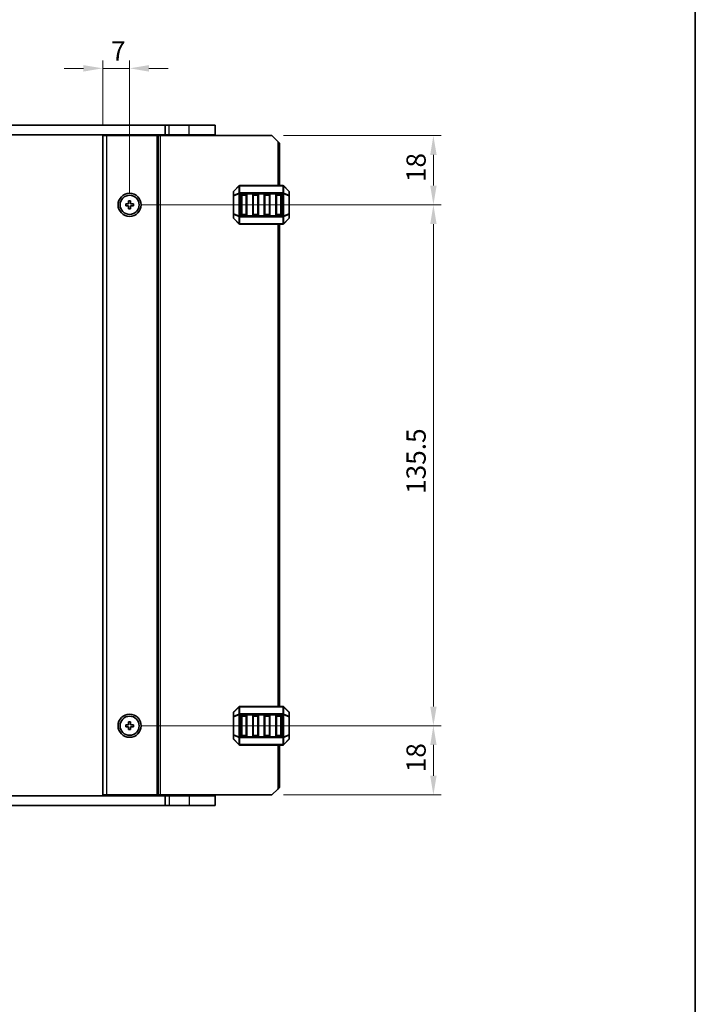
# Model space of a CAD drawing. Units: millimetres. Extents: x 0 to 5795, y 0 to 983.
# Drawn here: x 2000 to 2176, y 496 to 752 of the extents above; entities that cross this region are included whole.
import ezdxf

# ---------------------------------------------------------------- set-up
doc = ezdxf.new("R2010")
doc.units = ezdxf.units.MM
for name, color, linetype, lineweight in [('Border (ISO)', 7, 'Continuous', 35), ('Dimension (ISO)', 7, 'Continuous', 18), ('Visible (ISO)', 7, 'Continuous', 35), ('Visible Narrow (ISO)', 7, 'Continuous', 25)]:
    doc.layers.add(name, color=color, linetype=linetype, lineweight=lineweight)
doc.styles.add('Note Text (TK)', font='MS PGothic.ttf')
doc.dimstyles.new('Default - Method 1b (TK)', dxfattribs={"dimscale": 2, "dimtxt": 2.5, "dimasz": 2.5, "dimexe": 1, "dimexo": 1.5, "dimgap": 1, "dimtad": 1, "dimtoh": 1, "dimrnd": 1e-08, "dimdsep": 46, "dimtxsty": 'Note Text (TK)', "dimcen": 0.09, "dimdle": 5, "dimclrd": 100, "dimclre": 100, "dimclrt": 7, "dimadec": 1, "dimazin": 1, "dimtfac": 1, "dimtmove": 0, "dimatfit": 3, "dimfxl": 1, "dimtolj": 1, "dimlwd": -1, "dimlwe": -1, "dimarcsym": 0})

# ---------------------------------------------------------------- blocks, each defined once
blk = doc.blocks.new('図面枠 tk図枠')
at = {"layer": 'Border (ISO)'}
blk.add_line((405.5, 289), (405.5, 8), dxfattribs=at)
blk = doc.blocks.new('*D26')
at = {"layer": 'Defpoints', "color": 0}
for p in [(2028.39, 739.29), (2021.39, 721.79), (2028.39, 703.79)]:
    blk.add_point(p, dxfattribs=at)
at = {"layer": 'Dimension (ISO)', "color": 100}
for p, q in [((2021.39, 724.79), (2021.39, 741.29)), ((2028.39, 706.79), (2028.39, 741.29)), ((2016.39, 739.29), (2011.39, 739.29)), ((2021.39, 739.29), (2028.39, 739.29)), ((2033.39, 739.29), (2038.39, 739.29))]:
    blk.add_line(p, q, dxfattribs=at)
for points in [[(2016.39, 740.12), (2016.39, 738.45), (2021.39, 739.29)], [(2033.39, 740.12), (2033.39, 738.45), (2028.39, 739.29)]]:
    blk.add_solid(points, dxfattribs=at)
at = {"layer": 'Dimension (ISO)', "color": 7, "insert": (2023.55, 743.79), "char_height": 5, "attachment_point": 4, "style": 'Note Text (TK)'}
blk.add_mtext('\\A1;7', dxfattribs=at)
blk = doc.blocks.new('*D27')
at = {"layer": 'Defpoints', "color": 0}
for p in [(2065.39, 721.79), (2028.39, 703.79), (2107.39, 703.79)]:
    blk.add_point(p, dxfattribs=at)
at = {"layer": 'Dimension (ISO)', "color": 100}
for p, q in [((2068.39, 721.79), (2109.39, 721.79)), ((2107.39, 716.79), (2107.39, 708.79)), ((2031.39, 703.79), (2109.39, 703.79))]:
    blk.add_line(p, q, dxfattribs=at)
for points in [[(2106.56, 716.79), (2108.23, 716.79), (2107.39, 721.79)], [(2106.56, 708.79), (2108.23, 708.79), (2107.39, 703.79)]]:
    blk.add_solid(points, dxfattribs=at)
at = {"layer": 'Dimension (ISO)', "color": 7, "insert": (2102.89, 709.7), "char_height": 5, "attachment_point": 4, "rotation": 90, "style": 'Note Text (TK)'}
blk.add_mtext('\\A1;18', dxfattribs=at)
blk = doc.blocks.new('*D28')
at = {"layer": 'Defpoints', "color": 0}
for p in [(2028.39, 703.79), (2028.39, 568.29), (2107.39, 568.29)]:
    blk.add_point(p, dxfattribs=at)
at = {"layer": 'Dimension (ISO)', "color": 100}
for p, q in [((2031.39, 703.79), (2109.39, 703.79)), ((2107.39, 698.79), (2107.39, 573.29)), ((2031.39, 568.29), (2109.39, 568.29))]:
    blk.add_line(p, q, dxfattribs=at)
for points in [[(2106.56, 698.79), (2108.23, 698.79), (2107.39, 703.79)], [(2106.56, 573.29), (2108.23, 573.29), (2107.39, 568.29)]]:
    blk.add_solid(points, dxfattribs=at)
at = {"layer": 'Dimension (ISO)', "color": 7, "insert": (2102.89, 628.59), "char_height": 5, "attachment_point": 4, "rotation": 90, "style": 'Note Text (TK)'}
blk.add_mtext('\\A1;135.5', dxfattribs=at)
blk = doc.blocks.new('*D29')
at = {"layer": 'Defpoints', "color": 0}
for p in [(2028.39, 568.29), (2107.39, 568.29), (2065.39, 550.29)]:
    blk.add_point(p, dxfattribs=at)
at = {"layer": 'Dimension (ISO)', "color": 100}
for p, q in [((2031.39, 568.29), (2109.39, 568.29)), ((2107.39, 555.29), (2107.39, 563.29)), ((2068.39, 550.29), (2109.39, 550.29))]:
    blk.add_line(p, q, dxfattribs=at)
for points in [[(2106.56, 563.29), (2108.23, 563.29), (2107.39, 568.29)], [(2106.56, 555.29), (2108.23, 555.29), (2107.39, 550.29)]]:
    blk.add_solid(points, dxfattribs=at)
at = {"layer": 'Dimension (ISO)', "color": 7, "insert": (2102.89, 556.2), "char_height": 5, "attachment_point": 4, "rotation": 90, "style": 'Note Text (TK)'}
blk.add_mtext('\\A1;18', dxfattribs=at)

msp = doc.modelspace()

# ---------------------------------------------------------------- linework, layer by layer
at = {"layer": 'Visible (ISO)'}
for p, q in [((1877.144, 724.5357), (2037.6464, 724.5357)), ((2038.6952, 724.5357), (2037.6464, 724.5357)), ((2037.6464, 722.0357), (2037.6464, 724.5357)), ((2038.6952, 724.5357), (2043.8952, 724.5357)), ((2050.6452, 724.5357), (2043.8952, 724.5357)), ((2050.6452, 722.0357), (2050.6452, 724.5357)), ((2037.6464, 722.0357), (1877.144, 722.0357)), ((2021.3947, 721.7857), (2021.3947, 550.2857)), ((2021.3947, 721.7857), (2022.3947, 721.7857)), ((2035.4947, 721.7857), (2022.3947, 721.7857)), ((2026.6952, 722.0357), (2026.6952, 721.7857)), ((2030.0952, 722.0357), (2030.0952, 721.7857)), ((2035.7947, 721.7857), (2035.4947, 721.7857)), ((2035.7947, 721.7857), (2035.7947, 550.2857)), ((2035.7947, 721.7857), (2036.2947, 721.7857)), ((2065.3947, 721.7857), (2036.2947, 721.7857)), ((2037.6464, 722.0357), (2038.6952, 722.0357)), ((2038.3947, 722.0357), (2038.3947, 721.7857)), ((2043.8952, 722.0357), (2038.6952, 722.0357)), ((2043.8952, 722.0357), (2050.6452, 722.0357)), ((2049.8952, 722.0357), (2049.8952, 721.7857)), ((2066.8947, 720.2857), (2065.3947, 721.7857)), ((2066.8947, 720.2857), (2067.3947, 719.7857)), ((2067.3947, 719.7857), (2067.3947, 708.7857)), ((2055.3948, 707.1615), (2055.3948, 706.113)), ((2056.8069, 708.6979), (2055.4826, 707.3736)), ((2068.2705, 708.7857), (2057.019, 708.7857)), ((2069.8069, 707.3736), (2068.4826, 708.6979)), ((2069.8948, 706.113), (2069.8948, 707.1615)), ((2028.6447, 704.7857), (2028.1447, 704.7857)), ((2028.1447, 704.7857), (2028.1447, 704.0357)), ((2028.6447, 704.0357), (2028.6447, 704.7857)), ((2055.3948, 706.113), (2055.3948, 701.4585)), ((2057.3948, 701.2857), (2057.3948, 706.2857)), ((2057.6448, 706.5357), (2058.6448, 706.5357)), ((2058.8948, 706.2857), (2058.8948, 701.2857)), ((2060.3948, 701.2857), (2060.3948, 706.2857)), ((2060.6448, 706.5357), (2061.6448, 706.5357)), ((2061.8948, 706.2857), (2061.8948, 701.2857)), ((2063.3948, 701.2857), (2063.3948, 706.2857)), ((2063.6448, 706.5357), (2064.6448, 706.5357)), ((2064.8948, 706.2857), (2064.8948, 701.2857)), ((2066.3948, 701.2857), (2066.3948, 706.2857)), ((2066.6448, 706.5357), (2067.6448, 706.5357)), ((2067.8948, 706.2857), (2067.8948, 701.2857)), ((2069.8948, 701.4585), (2069.8948, 706.113)), ((2027.3947, 704.0357), (2027.3947, 703.5357)), ((2028.1447, 704.0357), (2027.3947, 704.0357)), ((2027.3947, 703.5357), (2028.1447, 703.5357)), ((2028.1447, 703.5357), (2028.1447, 702.7857)), ((2028.1447, 702.7857), (2028.6447, 702.7857)), ((2029.3947, 704.0357), (2028.6447, 704.0357)), ((2028.6447, 703.5357), (2029.3947, 703.5357)), ((2028.6447, 702.7857), (2028.6447, 703.5357)), ((2029.3947, 703.5357), (2029.3947, 704.0357)), ((2055.3948, 701.4585), (2055.3948, 700.41)), ((2055.4826, 700.1979), (2056.8069, 698.8736)), ((2058.6448, 701.0357), (2057.6448, 701.0357)), ((2061.6448, 701.0357), (2060.6448, 701.0357)), ((2064.6448, 701.0357), (2063.6448, 701.0357)), ((2067.6448, 701.0357), (2066.6448, 701.0357)), ((2068.4826, 698.8736), (2069.8069, 700.1979)), ((2069.8948, 700.41), (2069.8948, 701.4585)), ((2057.019, 698.7857), (2068.2705, 698.7857)), ((2067.3947, 698.7857), (2067.3947, 573.2856)), ((2055.3948, 571.6614), (2055.3948, 570.6128)), ((2056.8069, 573.1978), (2055.4826, 571.8735)), ((2068.2705, 573.2856), (2057.019, 573.2856)), ((2069.8069, 571.8735), (2068.4826, 573.1978)), ((2069.8948, 570.6128), (2069.8948, 571.6614)), ((2028.6447, 569.2857), (2028.1447, 569.2857)), ((2028.1447, 569.2857), (2028.1447, 568.5357)), ((2028.6447, 568.5357), (2028.6447, 569.2857)), ((2055.3948, 570.6128), (2055.3948, 565.9584)), ((2057.3948, 565.7856), (2057.3948, 570.7856)), ((2057.6448, 571.0356), (2058.6448, 571.0356)), ((2058.8948, 570.7856), (2058.8948, 565.7856)), ((2060.3948, 565.7856), (2060.3948, 570.7856)), ((2060.6448, 571.0356), (2061.6448, 571.0356)), ((2061.8948, 570.7856), (2061.8948, 565.7856)), ((2063.3948, 565.7856), (2063.3948, 570.7856)), ((2063.6448, 571.0356), (2064.6448, 571.0356)), ((2064.8948, 570.7856), (2064.8948, 565.7856)), ((2066.3948, 565.7856), (2066.3948, 570.7856)), ((2066.6448, 571.0356), (2067.6448, 571.0356)), ((2067.8948, 570.7856), (2067.8948, 565.7856)), ((2069.8948, 565.9584), (2069.8948, 570.6128)), ((2027.3947, 568.5357), (2027.3947, 568.0357)), ((2028.1447, 568.5357), (2027.3947, 568.5357)), ((2027.3947, 568.0357), (2028.1447, 568.0357)), ((2028.1447, 568.0357), (2028.1447, 567.2857)), ((2028.1447, 567.2857), (2028.6447, 567.2857)), ((2029.3947, 568.5357), (2028.6447, 568.5357)), ((2028.6447, 568.0357), (2029.3947, 568.0357)), ((2028.6447, 567.2857), (2028.6447, 568.0357)), ((2029.3947, 568.0357), (2029.3947, 568.5357)), ((2055.3948, 565.9584), (2055.3948, 564.9099)), ((2055.4826, 564.6978), (2056.8069, 563.3735)), ((2058.6448, 565.5356), (2057.6448, 565.5356)), ((2061.6448, 565.5356), (2060.6448, 565.5356)), ((2064.6448, 565.5356), (2063.6448, 565.5356)), ((2067.6448, 565.5356), (2066.6448, 565.5356)), ((2068.4826, 563.3735), (2069.8069, 564.6978)), ((2069.8948, 564.9099), (2069.8948, 565.9584)), ((2057.019, 563.2856), (2068.2705, 563.2856)), ((2067.3947, 563.2856), (2067.3947, 552.2857)), ((2065.3947, 550.2857), (2066.8947, 551.7857)), ((2067.3947, 552.2857), (2066.8947, 551.7857)), ((1877.144, 550.0357), (2037.6464, 550.0357)), ((2021.3947, 550.2857), (2022.3947, 550.2857)), ((2035.4947, 550.2857), (2022.3947, 550.2857)), ((2026.6952, 550.2857), (2026.6952, 550.0357)), ((2030.0952, 550.2857), (2030.0952, 550.0357)), ((2035.7947, 550.2857), (2035.4947, 550.2857)), ((2035.7947, 550.2857), (2036.2947, 550.2857)), ((2065.3947, 550.2857), (2036.2947, 550.2857)), ((2037.6464, 550.0357), (2037.6464, 547.5357)), ((2038.6952, 550.0357), (2037.6464, 550.0357)), ((2038.3947, 550.2857), (2038.3947, 550.0357)), ((2038.6952, 550.0357), (2043.8952, 550.0357)), ((2050.6452, 550.0357), (2043.8952, 550.0357)), ((2049.8952, 550.2857), (2049.8952, 550.0357)), ((2050.6452, 550.0357), (2050.6452, 547.5357)), ((2037.6464, 547.5357), (1877.144, 547.5357)), ((2037.6464, 547.5357), (2038.6952, 547.5357)), ((2043.8952, 547.5357), (2038.6952, 547.5357)), ((2043.8952, 547.5357), (2050.6452, 547.5357))]:
    msp.add_line(p, q, dxfattribs=at)
for centre, radius in [((2028.3947, 703.7857), 3), ((2028.3947, 703.7857), 2.4804), ((2028.3947, 568.2857), 3), ((2028.3947, 568.2857), 2.4804)]:
    msp.add_circle(centre, radius, dxfattribs=at)
for centre, radius, start, end in [((2055.6948, 707.1615), 0.3, 135, 180), ((2057.019, 708.4857), 0.3, 90, 135), ((2068.2705, 708.4857), 0.3, 45, 90), ((2069.5948, 707.1615), 0.3, 0, 45), ((2057.6448, 706.2857), 0.25, 90, 180), ((2058.6448, 706.2857), 0.25, 0, 90), ((2060.6448, 706.2857), 0.25, 90, 180), ((2061.6448, 706.2857), 0.25, 0, 90), ((2063.6448, 706.2857), 0.25, 90, 180), ((2064.6448, 706.2857), 0.25, 0, 90), ((2066.6448, 706.2857), 0.25, 90, 180), ((2067.6448, 706.2857), 0.25, 0, 90), ((2055.6948, 700.41), 0.3, 180, 225), ((2057.6448, 701.2857), 0.25, 180, 270), ((2058.6448, 701.2857), 0.25, 270, 0), ((2060.6448, 701.2857), 0.25, 180, 270), ((2061.6448, 701.2857), 0.25, 270, 0), ((2063.6448, 701.2857), 0.25, 180, 270), ((2064.6448, 701.2857), 0.25, 270, 0), ((2066.6448, 701.2857), 0.25, 180, 270), ((2067.6448, 701.2857), 0.25, 270, 0), ((2069.5948, 700.41), 0.3, 315, 0), ((2057.019, 699.0857), 0.3, 225, 270), ((2068.2705, 699.0857), 0.3, 270, 315), ((2055.6948, 571.6614), 0.3, 135, 180), ((2057.019, 572.9856), 0.3, 90, 135), ((2068.2705, 572.9856), 0.3, 45, 90), ((2069.5948, 571.6614), 0.3, 0, 45), ((2057.6448, 570.7856), 0.25, 90, 180), ((2058.6448, 570.7856), 0.25, 0, 90), ((2060.6448, 570.7856), 0.25, 90, 180), ((2061.6448, 570.7856), 0.25, 0, 90), ((2063.6448, 570.7856), 0.25, 90, 180), ((2064.6448, 570.7856), 0.25, 0, 90), ((2066.6448, 570.7856), 0.25, 90, 180), ((2067.6448, 570.7856), 0.25, 0, 90), ((2055.6948, 564.9099), 0.3, 180, 225), ((2057.6448, 565.7856), 0.25, 180, 270), ((2058.6448, 565.7856), 0.25, 270, 0), ((2060.6448, 565.7856), 0.25, 180, 270), ((2061.6448, 565.7856), 0.25, 270, 0), ((2063.6448, 565.7856), 0.25, 180, 270), ((2064.6448, 565.7856), 0.25, 270, 0), ((2066.6448, 565.7856), 0.25, 180, 270), ((2067.6448, 565.7856), 0.25, 270, 0), ((2069.5948, 564.9099), 0.3, 315, 0), ((2057.019, 563.5856), 0.3, 225, 270), ((2068.2705, 563.5856), 0.3, 270, 315)]:
    msp.add_arc(centre, radius, start, end, dxfattribs=at)
at = {"layer": 'Visible Narrow (ISO)'}
for p, q in [((2038.6952, 722.0357), (2038.6952, 724.5357)), ((2043.8952, 722.0357), (2043.8952, 724.5357)), ((2022.3947, 721.7857), (2022.3947, 550.2857)), ((2026.3952, 722.0357), (2026.3952, 721.7857)), ((2026.9952, 722.0357), (2026.9952, 721.7857)), ((2029.7952, 722.0357), (2029.7952, 721.7857)), ((2030.3952, 722.0357), (2030.3952, 721.7857)), ((2035.4947, 721.7857), (2035.4947, 550.2857)), ((2036.2947, 721.7857), (2036.2947, 550.2857)), ((2038.1947, 722.0357), (2038.1947, 721.7857)), ((2038.5947, 722.0357), (2038.5947, 721.7857)), ((2043.8952, 722.0357), (2043.8952, 721.7857)), ((2066.8947, 720.2857), (2066.8947, 708.7857)), ((2055.4826, 707.3115), (2056.8069, 708.6357)), ((2055.4826, 706.263), (2055.4826, 707.3115)), ((2056.8069, 708.6357), (2056.8069, 706.8115)), ((2057.019, 708.6979), (2057.019, 708.7857)), ((2057.019, 708.6979), (2068.2705, 708.6979)), ((2057.019, 706.8736), (2057.019, 708.6979)), ((2057.019, 706.8736), (2057.019, 706.6615)), ((2068.2705, 706.8736), (2057.019, 706.8736)), ((2068.2705, 708.6979), (2068.2705, 708.7857)), ((2068.2705, 708.6979), (2068.2705, 706.8736)), ((2068.2705, 706.8736), (2068.2705, 706.6615)), ((2068.4826, 706.8115), (2068.4826, 708.6357)), ((2068.4826, 708.6357), (2069.8069, 707.3115)), ((2069.8069, 707.3115), (2069.8069, 706.263)), ((2055.4826, 706.113), (2055.3948, 706.113)), ((2056.8069, 706.8115), (2055.4826, 706.263)), ((2055.4826, 706.113), (2056.8069, 706.6615)), ((2055.4826, 701.4585), (2055.4826, 706.113)), ((2056.8069, 706.6615), (2057.019, 706.6615)), ((2056.8069, 706.6615), (2056.8069, 700.91)), ((2057.019, 700.91), (2057.019, 706.6615)), ((2057.019, 706.6615), (2068.2705, 706.6615)), ((2057.6448, 706.2857), (2057.3948, 706.2857)), ((2057.6448, 706.5357), (2057.6448, 706.2857)), ((2057.6448, 706.2857), (2058.6448, 706.2857)), ((2057.6448, 701.2857), (2057.6448, 706.2857)), ((2058.6448, 706.2857), (2058.6448, 706.5357)), ((2058.8948, 706.2857), (2058.6448, 706.2857)), ((2058.6448, 706.2857), (2058.6448, 701.2857)), ((2060.6448, 706.2857), (2060.3948, 706.2857)), ((2060.6448, 706.5357), (2060.6448, 706.2857)), ((2060.6448, 701.2857), (2060.6448, 706.2857)), ((2060.6448, 706.2857), (2061.6448, 706.2857)), ((2061.6448, 706.2857), (2061.6448, 706.5357)), ((2061.8948, 706.2857), (2061.6448, 706.2857)), ((2061.6448, 706.2857), (2061.6448, 701.2857)), ((2063.6448, 706.2857), (2063.3948, 706.2857)), ((2063.6448, 706.5357), (2063.6448, 706.2857)), ((2063.6448, 701.2857), (2063.6448, 706.2857)), ((2063.6448, 706.2857), (2064.6448, 706.2857)), ((2064.6448, 706.2857), (2064.6448, 706.5357)), ((2064.8948, 706.2857), (2064.6448, 706.2857)), ((2064.6448, 706.2857), (2064.6448, 701.2857)), ((2066.6448, 706.2857), (2066.3948, 706.2857)), ((2066.6448, 706.5357), (2066.6448, 706.2857)), ((2066.6448, 701.2857), (2066.6448, 706.2857)), ((2066.6448, 706.2857), (2067.6448, 706.2857)), ((2067.6448, 706.2857), (2067.6448, 706.5357)), ((2067.8948, 706.2857), (2067.6448, 706.2857)), ((2067.6448, 706.2857), (2067.6448, 701.2857)), ((2068.4826, 706.6615), (2068.2705, 706.6615)), ((2068.2705, 706.6615), (2068.2705, 700.91)), ((2069.8069, 706.263), (2068.4826, 706.8115)), ((2068.4826, 700.91), (2068.4826, 706.6615)), ((2068.4826, 706.6615), (2069.8069, 706.113)), ((2069.8948, 706.113), (2069.8069, 706.113)), ((2069.8069, 706.113), (2069.8069, 701.4585)), ((2055.3948, 701.4585), (2055.4826, 701.4585)), ((2056.8069, 700.91), (2055.4826, 701.4585)), ((2055.4826, 700.26), (2055.4826, 701.3085)), ((2055.4826, 701.3085), (2056.8069, 700.76)), ((2056.8069, 698.9357), (2055.4826, 700.26)), ((2056.8069, 700.91), (2057.019, 700.91)), ((2056.8069, 700.76), (2056.8069, 698.9357)), ((2057.019, 700.6979), (2057.019, 700.91)), ((2068.2705, 700.91), (2057.019, 700.91)), ((2057.019, 700.6979), (2068.2705, 700.6979)), ((2057.019, 698.8736), (2057.019, 700.6979)), ((2057.3948, 701.2857), (2057.6448, 701.2857)), ((2057.6448, 701.2857), (2057.6448, 701.0357)), ((2058.6448, 701.2857), (2057.6448, 701.2857)), ((2058.6448, 701.2857), (2058.8948, 701.2857)), ((2058.6448, 701.0357), (2058.6448, 701.2857)), ((2060.3948, 701.2857), (2060.6448, 701.2857)), ((2060.6448, 701.2857), (2060.6448, 701.0357)), ((2061.6448, 701.2857), (2060.6448, 701.2857)), ((2061.6448, 701.0357), (2061.6448, 701.2857)), ((2061.6448, 701.2857), (2061.8948, 701.2857)), ((2063.3948, 701.2857), (2063.6448, 701.2857)), ((2063.6448, 701.2857), (2063.6448, 701.0357)), ((2064.6448, 701.2857), (2063.6448, 701.2857)), ((2064.6448, 701.2857), (2064.8948, 701.2857)), ((2064.6448, 701.0357), (2064.6448, 701.2857)), ((2066.3948, 701.2857), (2066.6448, 701.2857)), ((2066.6448, 701.2857), (2066.6448, 701.0357)), ((2067.6448, 701.2857), (2066.6448, 701.2857)), ((2067.6448, 701.0357), (2067.6448, 701.2857)), ((2067.6448, 701.2857), (2067.8948, 701.2857)), ((2068.2705, 700.6979), (2068.2705, 700.91)), ((2068.4826, 700.91), (2068.2705, 700.91)), ((2068.2705, 700.6979), (2068.2705, 698.8736)), ((2069.8069, 701.4585), (2068.4826, 700.91)), ((2068.4826, 700.76), (2069.8069, 701.3085)), ((2068.4826, 698.9357), (2068.4826, 700.76)), ((2069.8069, 700.26), (2068.4826, 698.9357)), ((2069.8069, 701.4585), (2069.8948, 701.4585)), ((2069.8069, 701.3085), (2069.8069, 700.26)), ((2057.019, 698.8736), (2057.019, 698.7857)), ((2068.2705, 698.8736), (2057.019, 698.8736)), ((2066.8947, 698.7857), (2066.8947, 573.2856)), ((2068.2705, 698.8736), (2068.2705, 698.7857)), ((2055.4826, 571.8114), (2056.8069, 573.1356)), ((2055.4826, 570.7628), (2055.4826, 571.8114)), ((2056.8069, 571.3114), (2055.4826, 570.7628)), ((2055.4826, 570.6128), (2056.8069, 571.1614)), ((2056.8069, 573.1356), (2056.8069, 571.3114)), ((2056.8069, 571.1614), (2057.019, 571.1614)), ((2056.8069, 571.1614), (2056.8069, 565.4099)), ((2057.019, 573.1978), (2057.019, 573.2856)), ((2057.019, 571.3735), (2057.019, 573.1978)), ((2057.019, 573.1978), (2068.2705, 573.1978)), ((2057.019, 571.3735), (2057.019, 571.1614)), ((2068.2705, 571.3735), (2057.019, 571.3735)), ((2057.019, 571.1614), (2068.2705, 571.1614)), ((2057.019, 565.4099), (2057.019, 571.1614)), ((2068.2705, 573.1978), (2068.2705, 573.2856)), ((2068.2705, 573.1978), (2068.2705, 571.3735)), ((2068.2705, 571.3735), (2068.2705, 571.1614)), ((2068.4826, 571.1614), (2068.2705, 571.1614)), ((2068.2705, 571.1614), (2068.2705, 565.4099)), ((2068.4826, 571.3114), (2068.4826, 573.1356)), ((2068.4826, 573.1356), (2069.8069, 571.8114)), ((2069.8069, 570.7628), (2068.4826, 571.3114)), ((2068.4826, 565.4099), (2068.4826, 571.1614)), ((2068.4826, 571.1614), (2069.8069, 570.6128)), ((2069.8069, 571.8114), (2069.8069, 570.7628)), ((2055.4826, 570.6128), (2055.3948, 570.6128)), ((2055.4826, 565.9584), (2055.4826, 570.6128)), ((2057.6448, 570.7856), (2057.3948, 570.7856)), ((2057.6448, 571.0356), (2057.6448, 570.7856)), ((2057.6448, 570.7856), (2058.6448, 570.7856)), ((2057.6448, 565.7856), (2057.6448, 570.7856)), ((2058.6448, 570.7856), (2058.6448, 571.0356)), ((2058.8948, 570.7856), (2058.6448, 570.7856)), ((2058.6448, 570.7856), (2058.6448, 565.7856)), ((2060.6448, 570.7856), (2060.3948, 570.7856)), ((2060.6448, 571.0356), (2060.6448, 570.7856)), ((2060.6448, 570.7856), (2061.6448, 570.7856)), ((2060.6448, 565.7856), (2060.6448, 570.7856)), ((2061.6448, 570.7856), (2061.6448, 571.0356)), ((2061.8948, 570.7856), (2061.6448, 570.7856)), ((2061.6448, 570.7856), (2061.6448, 565.7856)), ((2063.6448, 570.7856), (2063.3948, 570.7856)), ((2063.6448, 571.0356), (2063.6448, 570.7856)), ((2063.6448, 570.7856), (2064.6448, 570.7856)), ((2063.6448, 565.7856), (2063.6448, 570.7856)), ((2064.6448, 570.7856), (2064.6448, 571.0356)), ((2064.8948, 570.7856), (2064.6448, 570.7856)), ((2064.6448, 570.7856), (2064.6448, 565.7856)), ((2066.6448, 570.7856), (2066.3948, 570.7856)), ((2066.6448, 571.0356), (2066.6448, 570.7856)), ((2066.6448, 570.7856), (2067.6448, 570.7856)), ((2066.6448, 565.7856), (2066.6448, 570.7856)), ((2067.6448, 570.7856), (2067.6448, 571.0356)), ((2067.8948, 570.7856), (2067.6448, 570.7856)), ((2067.6448, 570.7856), (2067.6448, 565.7856)), ((2069.8948, 570.6128), (2069.8069, 570.6128)), ((2069.8069, 570.6128), (2069.8069, 565.9584)), ((2055.3948, 565.9584), (2055.4826, 565.9584)), ((2056.8069, 565.4099), (2055.4826, 565.9584)), ((2055.4826, 565.8084), (2056.8069, 565.2599)), ((2055.4826, 564.7599), (2055.4826, 565.8084)), ((2056.8069, 563.4356), (2055.4826, 564.7599)), ((2056.8069, 565.4099), (2057.019, 565.4099)), ((2056.8069, 565.2599), (2056.8069, 563.4356)), ((2057.019, 565.1978), (2057.019, 565.4099)), ((2068.2705, 565.4099), (2057.019, 565.4099)), ((2057.019, 563.3735), (2057.019, 565.1978)), ((2057.019, 565.1978), (2068.2705, 565.1978)), ((2057.3948, 565.7856), (2057.6448, 565.7856)), ((2057.6448, 565.7856), (2057.6448, 565.5356)), ((2058.6448, 565.7856), (2057.6448, 565.7856)), ((2058.6448, 565.7856), (2058.8948, 565.7856)), ((2058.6448, 565.5356), (2058.6448, 565.7856)), ((2060.3948, 565.7856), (2060.6448, 565.7856)), ((2060.6448, 565.7856), (2060.6448, 565.5356)), ((2061.6448, 565.7856), (2060.6448, 565.7856)), ((2061.6448, 565.7856), (2061.8948, 565.7856)), ((2061.6448, 565.5356), (2061.6448, 565.7856)), ((2063.3948, 565.7856), (2063.6448, 565.7856)), ((2063.6448, 565.7856), (2063.6448, 565.5356)), ((2064.6448, 565.7856), (2063.6448, 565.7856)), ((2064.6448, 565.7856), (2064.8948, 565.7856)), ((2064.6448, 565.5356), (2064.6448, 565.7856)), ((2066.3948, 565.7856), (2066.6448, 565.7856)), ((2066.6448, 565.7856), (2066.6448, 565.5356)), ((2067.6448, 565.7856), (2066.6448, 565.7856)), ((2067.6448, 565.7856), (2067.8948, 565.7856)), ((2067.6448, 565.5356), (2067.6448, 565.7856)), ((2068.4826, 565.4099), (2068.2705, 565.4099)), ((2068.2705, 565.1978), (2068.2705, 565.4099)), ((2068.2705, 565.1978), (2068.2705, 563.3735)), ((2069.8069, 565.9584), (2068.4826, 565.4099)), ((2068.4826, 565.2599), (2069.8069, 565.8084)), ((2068.4826, 563.4356), (2068.4826, 565.2599)), ((2069.8069, 564.7599), (2068.4826, 563.4356)), ((2069.8069, 565.9584), (2069.8948, 565.9584)), ((2069.8069, 565.8084), (2069.8069, 564.7599)), ((2057.019, 563.3735), (2057.019, 563.2856)), ((2068.2705, 563.3735), (2057.019, 563.3735)), ((2066.8947, 563.2856), (2066.8947, 551.7857)), ((2068.2705, 563.3735), (2068.2705, 563.2856)), ((2026.3952, 550.2857), (2026.3952, 550.0357)), ((2026.9952, 550.2857), (2026.9952, 550.0357)), ((2029.7952, 550.2857), (2029.7952, 550.0357)), ((2030.3952, 550.2857), (2030.3952, 550.0357)), ((2038.1947, 550.2857), (2038.1947, 550.0357)), ((2038.5947, 550.2857), (2038.5947, 550.0357)), ((2038.6952, 550.0357), (2038.6952, 547.5357)), ((2043.8952, 550.2857), (2043.8952, 550.0357)), ((2043.8952, 550.0357), (2043.8952, 547.5357))]:
    msp.add_line(p, q, dxfattribs=at)
for centre, major_axis, ratio, start_param, end_param in [((2055.6948, 707.1615), (-0.3, 0), 0.70710678, 5.49778714, 6.28318531), ((2055.6948, 707.1615), (-0.2121, 0.2121), 0.28108464, 0, 0.54802841), ((2057.019, 708.4857), (-0.2121, 0.2121), 0.28108464, 0, 0.54802841), ((2057.019, 708.4857), (0.3, 0), 0.70710678, 1.57079633, 2.35619449), ((2057.019, 706.6615), (0.3, 0), 0.70710678, 1.57079633, 2.35619449), ((2068.2705, 708.4857), (-0.3, 0), 0.70710678, 3.92699082, 4.71238898), ((2068.2705, 706.6615), (-0.3, 0), 0.70710678, 3.92699082, 4.71238898), ((2068.2705, 708.4857), (0.2121, 0.2121), 0.28108464, 5.7351569, 6.28318531), ((2069.5948, 707.1615), (0.2121, 0.2121), 0.28108464, 5.7351569, 6.28318531), ((2069.5948, 707.1615), (0.3, 0), 0.70710678, 0, 0.78539816), ((2055.6948, 706.113), (-0.3, 0), 0.70710678, 5.49778714, 6.28318531), ((2055.6948, 706.113), (-0.1148, 0.2772), 0.67859834, 0.74875372, 1.29678212), ((2057.019, 706.6615), (0.1148, -0.2772), 0.67859834, 3.89034637, 4.43837478), ((2068.2705, 706.6615), (-0.1148, -0.2772), 0.67859834, 1.84481053, 2.39283894), ((2069.5948, 706.113), (-0.1148, -0.2772), 0.67859834, 1.84481053, 2.39283894), ((2069.5948, 706.113), (0.3, 0), 0.70710678, 0, 0.78539816), ((2055.6948, 701.4585), (-0.3, 0), 0.70710678, 0, 0.78539816), ((2055.6948, 700.41), (-0.3, 0), 0.70710678, 0, 0.78539816), ((2055.6948, 701.4585), (0.1148, 0.2772), 0.67859834, 1.84481053, 2.39283894), ((2055.6948, 700.41), (-0.2121, -0.2121), 0.28108464, 5.7351569, 6.28318531), ((2057.019, 700.91), (0.1148, 0.2772), 0.67859834, 1.84481053, 2.39283894), ((2057.019, 700.91), (0.3, 0), 0.70710678, 3.92699082, 4.71238898), ((2068.2705, 700.91), (-0.3, 0), 0.70710678, 1.57079633, 2.35619449), ((2068.2705, 700.91), (-0.1148, 0.2772), 0.67859834, 3.89034637, 4.43837478), ((2069.5948, 701.4585), (0.3, 0), 0.70710678, 5.49778714, 6.28318531), ((2069.5948, 701.4585), (0.1148, -0.2772), 0.67859834, 0.74875372, 1.29678212), ((2069.5948, 700.41), (0.3, 0), 0.70710678, 5.49778714, 6.28318531), ((2069.5948, 700.41), (0.2121, -0.2121), 0.28108464, 0, 0.54802841), ((2057.019, 699.0857), (-0.2121, -0.2121), 0.28108464, 5.7351569, 6.28318531), ((2057.019, 699.0857), (0.3, 0), 0.70710678, 3.92699082, 4.71238898), ((2068.2705, 699.0857), (-0.3, 0), 0.70710678, 1.57079633, 2.35619449), ((2068.2705, 699.0857), (0.2121, -0.2121), 0.28108464, 0, 0.54802841), ((2055.6948, 571.6614), (-0.3, 0), 0.70710678, 5.49778714, 6.28318531), ((2055.6948, 571.6614), (-0.2121, 0.2121), 0.28108464, 0, 0.54802841), ((2057.019, 572.9856), (-0.2121, 0.2121), 0.28108464, 0, 0.54802841), ((2057.019, 571.1614), (0.1148, -0.2772), 0.67859834, 3.89034637, 4.43837478), ((2057.019, 572.9856), (0.3, 0), 0.70710678, 1.57079633, 2.35619449), ((2057.019, 571.1614), (0.3, 0), 0.70710678, 1.57079633, 2.35619449), ((2068.2705, 572.9856), (-0.3, 0), 0.70710678, 3.92699082, 4.71238898), ((2068.2705, 571.1614), (-0.3, 0), 0.70710678, 3.92699082, 4.71238898), ((2068.2705, 572.9856), (0.2121, 0.2121), 0.28108464, 5.7351569, 6.28318531), ((2068.2705, 571.1614), (-0.1148, -0.2772), 0.67859834, 1.84481053, 2.39283894), ((2069.5948, 571.6614), (0.2121, 0.2121), 0.28108464, 5.7351569, 6.28318531), ((2069.5948, 571.6614), (0.3, 0), 0.70710678, 0, 0.78539816), ((2055.6948, 570.6128), (-0.3, 0), 0.70710678, 5.49778714, 6.28318531), ((2055.6948, 570.6128), (-0.1148, 0.2772), 0.67859834, 0.74875372, 1.29678212), ((2069.5948, 570.6128), (0.3, 0), 0.70710678, 0, 0.78539816), ((2069.5948, 570.6128), (-0.1148, -0.2772), 0.67859834, 1.84481053, 2.39283894), ((2055.6948, 565.9584), (-0.3, 0), 0.70710678, 0, 0.78539816), ((2055.6948, 564.9099), (-0.3, 0), 0.70710678, 0, 0.78539816), ((2055.6948, 565.9584), (0.1148, 0.2772), 0.67859834, 1.84481053, 2.39283894), ((2055.6948, 564.9099), (-0.2121, -0.2121), 0.28108464, 5.7351569, 6.28318531), ((2057.019, 565.4099), (0.1148, 0.2772), 0.67859834, 1.84481053, 2.39283894), ((2057.019, 563.5856), (-0.2121, -0.2121), 0.28108464, 5.7351569, 6.28318531), ((2057.019, 565.4099), (0.3, 0), 0.70710678, 3.92699082, 4.71238898), ((2057.019, 563.5856), (0.3, 0), 0.70710678, 3.92699082, 4.71238898), ((2068.2705, 565.4099), (-0.3, 0), 0.70710678, 1.57079633, 2.35619449), ((2068.2705, 563.5856), (-0.3, 0), 0.70710678, 1.57079633, 2.35619449), ((2068.2705, 565.4099), (-0.1148, 0.2772), 0.67859834, 3.89034637, 4.43837478), ((2068.2705, 563.5856), (0.2121, -0.2121), 0.28108464, 0, 0.54802841), ((2069.5948, 565.9584), (0.3, 0), 0.70710678, 5.49778714, 6.28318531), ((2069.5948, 565.9584), (0.1148, -0.2772), 0.67859834, 0.74875372, 1.29678212), ((2069.5948, 564.9099), (0.3, 0), 0.70710678, 5.49778714, 6.28318531), ((2069.5948, 564.9099), (0.2121, -0.2121), 0.28108464, 0, 0.54802841)]:
    msp.add_ellipse(centre, major_axis=major_axis, ratio=ratio, start_param=start_param, end_param=end_param, dxfattribs=at)

# ---------------------------------------------------------------- block references
at = {"xscale": 3.5, "yscale": 3.5, "zscale": 3.5}
msp.add_blockref('図面枠 tk図枠', (756.25, -28), dxfattribs=at)

# ---------------------------------------------------------------- dimensions: what is measured, and where the dimension line sits
at = {"layer": 'Dimension (ISO)', "color": 100}
for base, p1, p2, angle, override, picture, middle in [((2028.3947, 739.2857), (2021.3947, 721.7857), (2028.3947, 703.7857), 180, {"dimtoh": 0, "dimdec": 2, "dimtp": 0, "dimtm": 0, "dimtdec": 2, "dimtofl": 1, "dimatfit": 1}, '*D26', (2024.8947, 739.2857)), ((2107.3947, 703.7857), (2065.3947, 721.7857), (2028.3947, 703.7857), 90, {"dimtoh": 0, "dimdec": 2, "dimtp": 0, "dimtm": 0, "dimtdec": 2, "dimtofl": 1, "dimatfit": 1}, '*D27', (2107.3947, 712.7857)), ((2107.3947, 568.2857), (2028.3947, 703.7857), (2028.3947, 568.2857), 90, {"dimtoh": 0, "dimdec": 2, "dimtp": 0, "dimtm": 0, "dimtdec": 2, "dimtofl": 0, "dimatfit": 1}, '*D28', (2107.3947, 636.0357)), ((2107.3947, 568.2857), (2065.3947, 550.2857), (2028.3947, 568.2857), 90, {"dimtoh": 0, "dimdec": 2, "dimtp": 0, "dimtm": 0, "dimtdec": 2, "dimtofl": 1, "dimatfit": 1}, '*D29', (2107.3947, 559.2857))]:
    dim = msp.add_linear_dim(base=base, p1=p1, p2=p2, angle=angle, dimstyle='Default - Method 1b (TK)', override=override, dxfattribs=at)
    dim.commit()
    dim.dimension.update_dxf_attribs({"geometry": picture, "text_midpoint": middle, "dimtype": 160})

doc.saveas('drawing.dxf')
